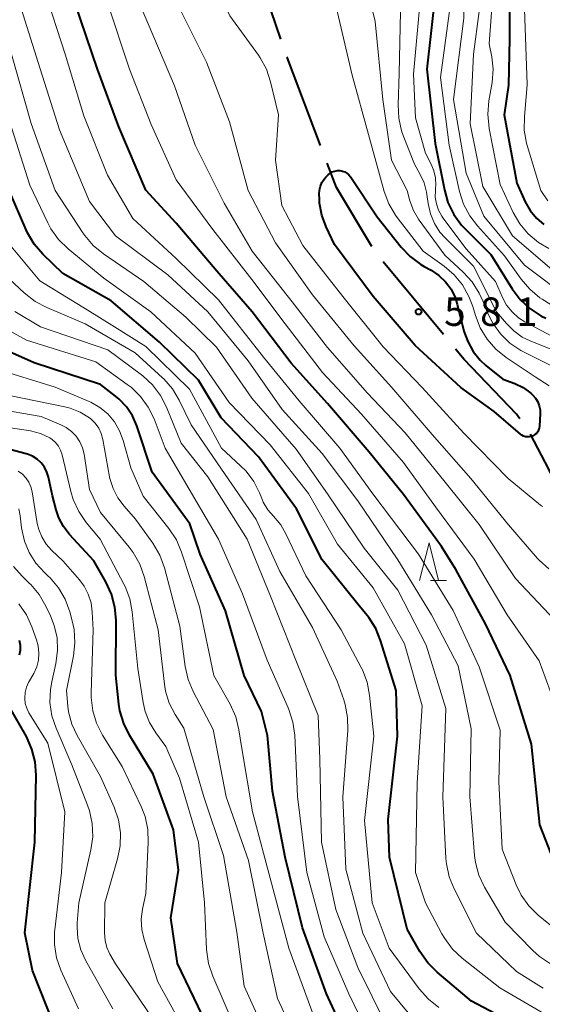
# Model space of a CAD drawing. Units: metres. Extents: x -70000 to -68000, y 21000 to 22500.
# Drawn here: x -69656 to -69587, y 21690 to 21820 of the extents above; entities that cross this region are included whole.
import ezdxf

# ---------------------------------------------------------------- set-up
doc = ezdxf.new("R2010")
doc.units = ezdxf.units.M
for name, color, linetype, lineweight in [('110600_大字・町・丁目界', 7, 'Continuous', 40), ('633200_針葉樹林', 7, 'Continuous', 13), ('710100_等高線(計曲線)', 7, 'Continuous', 40), ('710200_等高線(主曲線)', 7, 'Continuous', 13), ('731200_図化機測定による標高点', 7, 'Continuous', 40)]:
    doc.layers.add(name, color=color, linetype=linetype, lineweight=lineweight)
doc.styles.add('Style-WORKING', font='MS Gothic.ttf')

msp = doc.modelspace()

# ---------------------------------------------------------------- linework, layer by layer
at = {"layer": '110600_大字・町・丁目界', "linetype": 'Continuous', "lineweight": 40}
for p, q in [((-69621.17, 21816.98), (-69625.2, 21828.81)), ((-69599.69, 21777.98), (-69607.68, 21787.6))]:
    msp.add_line(p, q, dxfattribs=at)
at = {"layer": '110600_大字・町・丁目界', "linetype": 'Continuous', "lineweight": 40, "flags": 128}
for points in [[(-69615.93, 21802.92), (-69620.32, 21814.48), (-69620.37, 21814.61)], [(-69609.16, 21789.6), (-69613.83, 21797.38), (-69615.05, 21800.59)], [(-69589.63, 21766.87), (-69590.08, 21767.46), (-69596.97, 21774.7), (-69598.1, 21776.06)], [(-69582.47, 21753.72), (-69586.26, 21761.14), (-69588.22, 21764.82)]]:
    msp.add_lwpolyline(points, dxfattribs=at)
at = {"layer": '633200_針葉樹林', "linetype": 'Continuous', "lineweight": 13}
msp.add_line((-69601.4, 21745.52), (-69599.32, 21745.52), dxfattribs=at)
at = {"layer": '633200_針葉樹林', "linetype": 'Continuous', "lineweight": 13, "flags": 128}
msp.add_lwpolyline([(-69602.86, 21745.52), (-69601.61, 21750.52), (-69600.36, 21745.52)], dxfattribs=at)
at = {"layer": '710100_等高線(計曲線)', "linetype": 'Continuous', "lineweight": 40, "flags": 128}
for points, elevation in [([(-69600.92, 21842.99), (-69600.81, 21841.51), (-69600.96, 21840.04), (-69600.99, 21839.89), (-69602.04, 21834.88), (-69602.25, 21833.15), (-69602.15, 21831.41), (-69602.11, 21831.11), (-69600.74, 21823.26), (-69601.92, 21813), (-69600.8, 21803.2), (-69599.59, 21797.07), (-69599.11, 21795.4), (-69598.34, 21793.84), (-69597.31, 21792.43), (-69596.84, 21791.93), (-69593.45, 21788.55), (-69590.62, 21784.01), (-69589.58, 21782.62), (-69588.31, 21781.43), (-69586.85, 21780.47), (-69586.19, 21780.15)], 570), ([(-69591, 21827.77), (-69591.01, 21817), (-69591.12, 21810.88), (-69591.68, 21807), (-69590.02, 21797.98), (-69588.9, 21795.49), (-69588.26, 21794.36), (-69587.44, 21793.36), (-69586.46, 21792.52)], 560), ([(-69624.95, 21781), (-69629.65, 21786.35), (-69635, 21792.68), (-69639, 21797.04), (-69642.59, 21805.41), (-69645.37, 21813), (-69648.34, 21821.66)], 570), ([(-69653.37, 21761.54), (-69653.97, 21761.92), (-69654.64, 21762.2), (-69654.82, 21762.26), (-69660.29, 21763.71), (-69667.77, 21766.23), (-69675, 21770.56), (-69678.32, 21773.68), (-69682.35, 21781.65), (-69687, 21788.23), (-69692.44, 21793.56), (-69693.51, 21795.49), (-69694.17, 21796.97), (-69694.56, 21798.54), (-69694.66, 21799.63), (-69694.8, 21803.2), (-69693.72, 21815), (-69694.14, 21818.22), (-69694.32, 21819.02), (-69694.64, 21819.78)], 540), ([(-69588.09, 21764.54), (-69588.35, 21764.48), (-69588.62, 21764.47), (-69588.88, 21764.51), (-69589.13, 21764.59), (-69589.36, 21764.71), (-69589.53, 21764.84), (-69593, 21767.83), (-69597.43, 21771), (-69603.44, 21776.56), (-69609, 21783), (-69614.11, 21789.89), (-69615.2, 21792.21), (-69615.77, 21793.73), (-69616.06, 21795.33), (-69616.09, 21795.91), (-69616.11, 21796.53), (-69616.08, 21797.06), (-69615.96, 21797.58), (-69615.75, 21798.06), (-69615.46, 21798.51), (-69615.23, 21798.77), (-69614.95, 21799.05), (-69614.68, 21799.27), (-69614.39, 21799.44), (-69614.06, 21799.56), (-69613.72, 21799.62), (-69613.38, 21799.62), (-69613.05, 21799.56), (-69612.73, 21799.45), (-69612.45, 21799.28), (-69612.19, 21799.07), (-69611.97, 21798.81), (-69611.95, 21798.77), (-69608.47, 21793.53)], 580), ([(-69589, 21686.32), (-69595.99, 21690.01), (-69600.56, 21693.84), (-69601.79, 21695.08), (-69602.82, 21696.56), (-69604.49, 21699.51), (-69606.85, 21709), (-69607, 21713.99), (-69605.79, 21725), (-69605.95, 21731), (-69608, 21737.6), (-69608.65, 21739.19), (-69609.56, 21740.64), (-69609.78, 21740.92), (-69611, 21742.41), (-69615.73, 21748.27), (-69619.1, 21755), (-69624.13, 21761.87), (-69629.07, 21767), (-69632.03, 21771.97), (-69637.19, 21777), (-69643.58, 21782.42), (-69649.95, 21786.05), (-69652.59, 21788.59), (-69653.73, 21789.91), (-69654.63, 21791.4), (-69654.82, 21791.81), (-69657.06, 21797)], 560), ([(-69608.47, 21793.53), (-69605.3, 21789.54), (-69604.1, 21788.27), (-69602.7, 21787.23), (-69602.27, 21786.99), (-69601.34, 21786.48), (-69600.32, 21785.8), (-69599.43, 21784.95), (-69598.71, 21783.96), (-69598.16, 21782.86), (-69597.89, 21782.01), (-69597, 21778.45), (-69596.51, 21777.05), (-69595.79, 21775.75), (-69594.86, 21774.6), (-69594.1, 21773.9), (-69591.88, 21772.12), (-69590.29, 21771.51), (-69589.19, 21770.98), (-69588.19, 21770.26), (-69587.91, 21770), (-69587.55, 21769.58), (-69587.26, 21769.11), (-69587.06, 21768.6), (-69586.96, 21768.06), (-69586.94, 21767.56), (-69587.03, 21765.91), (-69587.06, 21765.65), (-69587.14, 21765.4), (-69587.27, 21765.16), (-69587.43, 21764.95), (-69587.63, 21764.78), (-69587.85, 21764.64), (-69588.09, 21764.54)], 580), ([(-69549, 21689.39), (-69556.99, 21693.01), (-69566.06, 21695.94), (-69571.86, 21699), (-69578.48, 21701.52), (-69581.95, 21704.23), (-69583.22, 21705.42), (-69584.27, 21706.81), (-69585.09, 21708.44), (-69587, 21713.27), (-69588.07, 21723.93), (-69590.9, 21733), (-69594.18, 21739.82), (-69598.07, 21747), (-69599.99, 21750.01), (-69605, 21756.86), (-69609.52, 21762.48), (-69615, 21768.89), (-69619.81, 21774.19), (-69624.95, 21781)], 570), ([(-69611.95, 21684.05), (-69615.14, 21691), (-69618.31, 21699.69), (-69620.61, 21709), (-69622.28, 21717.72), (-69622.92, 21725.08), (-69623.74, 21728.26), (-69626.03, 21733), (-69628.48, 21741.52), (-69631.82, 21749), (-69633.18, 21753), (-69638.16, 21759.84), (-69640.2, 21765.95), (-69640.77, 21767.26), (-69641.56, 21768.45), (-69642.54, 21769.48), (-69643, 21769.86), (-69645, 21771.39), (-69653.75, 21774.25), (-69659.05, 21776.59)], 550), ([(-69630.98, 21687.02), (-69634.83, 21695), (-69635.72, 21701), (-69634.71, 21707.29), (-69635.37, 21712.63), (-69638.03, 21719.97), (-69641.15, 21725.1), (-69641.93, 21726.66), (-69642.42, 21728.34), (-69642.55, 21729.21), (-69642.97, 21733.03), (-69642.94, 21740.29), (-69643.09, 21742.03), (-69643.53, 21743.72), (-69644.29, 21745.34), (-69645.89, 21748.11), (-69649.08, 21751.59), (-69649.89, 21752.65), (-69650.5, 21753.82), (-69650.84, 21754.85), (-69651.31, 21756.69), (-69651.85, 21759.15), (-69652.07, 21759.84), (-69652.4, 21760.48), (-69652.83, 21761.05), (-69653.37, 21761.54)], 540), ([(-69655.68, 21735.7), (-69655.57, 21736.33), (-69655.57, 21736.97), (-69655.68, 21737.61)], 530), ([(-69651, 21686.62), (-69653.96, 21694.04), (-69654.98, 21699.02), (-69653.64, 21711), (-69653.49, 21719.84), (-69653.61, 21721.58), (-69654.04, 21723.27), (-69654.78, 21724.92), (-69657.08, 21729)], 530)]:
    msp.add_lwpolyline(points, dxfattribs=dict(at, elevation=elevation))
at = {"layer": '710200_等高線(主曲線)', "linetype": 'Continuous', "lineweight": 13, "flags": 128}
for points, elevation in [([(-69619.2, 21895), (-69618.96, 21885.04), (-69617.72, 21877), (-69614.3, 21869.7), (-69609, 21863.2), (-69603.63, 21858.37), (-69597, 21853.33), (-69595.45, 21851.71), (-69594.42, 21850.42), (-69593.63, 21848.98), (-69593.25, 21847.95), (-69592.91, 21846.83), (-69592.54, 21845.13), (-69592.48, 21843.39), (-69592.5, 21843.09), (-69593, 21836.94), (-69594.58, 21829.42), (-69595, 21820.61), (-69595.74, 21815), (-69596.2, 21805.8), (-69594.49, 21797.51), (-69590.59, 21791), (-69585.41, 21786.59)], 564), ([(-69621.67, 21893), (-69621.19, 21882.81), (-69619, 21873.44), (-69616.09, 21867.91), (-69611, 21861.41), (-69605.66, 21856.34), (-69599, 21851.5), (-69596.92, 21848.73), (-69596.24, 21847.64), (-69595.76, 21846.44), (-69595.5, 21845.18), (-69595.46, 21844.85), (-69595.3, 21842.7), (-69596.81, 21831), (-69597, 21819.75), (-69598.37, 21809), (-69596.73, 21799.27), (-69594.39, 21793.61), (-69589, 21787.13), (-69583, 21782.62)], 566), ([(-69618.28, 21789.72), (-69621.03, 21795), (-69621.89, 21801), (-69621.49, 21807), (-69622.54, 21811.34), (-69623.09, 21812.99), (-69623.93, 21814.52), (-69624.15, 21814.85), (-69627.93, 21820.07), (-69631.35, 21827), (-69634.77, 21833.23), (-69637.41, 21843), (-69639.24, 21852.76), (-69639.55, 21859.89), (-69639.51, 21860.65), (-69639.35, 21861.39), (-69639.1, 21862), (-69638.84, 21862.44), (-69638.49, 21862.83), (-69638.09, 21863.16), (-69637.64, 21863.41), (-69637.59, 21863.43), (-69637.22, 21863.58)], 578), ([(-69599.65, 21847.52), (-69599.06, 21846.55), (-69598.65, 21845.49), (-69598.43, 21844.37), (-69598.39, 21843.42), (-69598.55, 21839), (-69599.45, 21832.55), (-69598.62, 21823), (-69600.11, 21811.89), (-69598.94, 21803), (-69597.57, 21796.87), (-69597.05, 21795.2), (-69596.24, 21793.66), (-69595.23, 21792.33), (-69591.64, 21788.36), (-69589.45, 21785.28), (-69588.32, 21783.96), (-69586.97, 21782.85), (-69586.66, 21782.64), (-69583, 21780.32)], 568), ([(-69586.1, 21839), (-69589, 21827.43), (-69589, 21820.94), (-69588.66, 21811), (-69589.03, 21806.72), (-69589.04, 21804.97), (-69588.73, 21803.26), (-69588.65, 21802.95), (-69586.86, 21797), (-69585.93, 21795.64)], 558), ([(-69611, 21828.67), (-69608.72, 21819.28), (-69607.7, 21809), (-69606.57, 21801), (-69604.5, 21797), (-69604.14, 21795.62), (-69603.68, 21794.37), (-69603.02, 21793.22), (-69602.92, 21793.08), (-69599.54, 21788.46), (-69597.1, 21786.23), (-69595.92, 21784.94), (-69594.99, 21783.47), (-69594.52, 21782.44), (-69593.97, 21781.03), (-69593.21, 21779.47), (-69592.19, 21778.07), (-69590.95, 21776.86), (-69589.51, 21775.9), (-69589.12, 21775.69), (-69585, 21773.64)], 576), ([(-69592.88, 21827), (-69593.66, 21816.34), (-69593.33, 21814.65), (-69593.16, 21813.03), (-69593.29, 21811.27), (-69593.72, 21808.81), (-69593.86, 21807.08), (-69593.68, 21805.2), (-69592.23, 21797.77), (-69590.51, 21794.1), (-69589.63, 21792.59), (-69588.51, 21791.26), (-69587.17, 21790.14), (-69585.8, 21789.35)], 562), ([(-69639, 21776.42), (-69643.13, 21779), (-69646.77, 21781.23), (-69653, 21785.08), (-69657.2, 21790.1), (-69658.19, 21791.53), (-69658.93, 21793.11), (-69659.02, 21793.4), (-69661, 21799.41), (-69663.59, 21808.41), (-69667.81, 21817), (-69669.83, 21826.17)], 558), ([(-69585, 21740.3), (-69590.19, 21745.81), (-69595, 21752.94), (-69599.5, 21758.5), (-69604.75, 21765), (-69609.75, 21770.25), (-69615, 21776.26), (-69619.68, 21782.32), (-69624.96, 21789), (-69628.68, 21795.32), (-69632.5, 21803), (-69635.21, 21810.79), (-69638.7, 21819), (-69641.79, 21826.21)], 574), ([(-69629.41, 21782.59), (-69635, 21788.01), (-69640.71, 21793.29), (-69644.07, 21799), (-69647.17, 21806.83), (-69649.67, 21815), (-69652.42, 21823.58)], 568), ([(-69639.35, 21756.65), (-69641, 21760.38), (-69642, 21764.02), (-69642.47, 21765.3), (-69643.16, 21766.47), (-69644.04, 21767.51), (-69645.09, 21768.38), (-69646.27, 21769.05), (-69646.48, 21769.14), (-69650.96, 21771.04), (-69659, 21773.51), (-69665.81, 21778.19), (-69669.82, 21783), (-69673.77, 21790.23), (-69678.2, 21799), (-69682.31, 21805.69), (-69684.35, 21811.65), (-69684.24, 21821.76)], 548), ([(-69584.19, 21727), (-69587.07, 21734.93), (-69591.3, 21741), (-69595.66, 21748.34), (-69600.77, 21755.23), (-69605, 21761.1), (-69610.53, 21767.47), (-69615.69, 21773), (-69620.62, 21779.38), (-69625, 21785.27), (-69630.17, 21791.83), (-69635, 21798.39), (-69638.28, 21805.72), (-69641.17, 21813), (-69644.1, 21821.9)], 572), ([(-69591.14, 21752.86), (-69596.08, 21759), (-69601.19, 21764.81), (-69606.54, 21771), (-69611.51, 21776.49), (-69617, 21783.24), (-69621.89, 21790.11), (-69625.49, 21797), (-69627.96, 21806.04), (-69631, 21813.95), (-69634.67, 21821.33)], 576), ([(-69614.03, 21821.97), (-69611.78, 21812.22), (-69609.62, 21804.38), (-69607.54, 21796.88), (-69606.93, 21795.25), (-69606.04, 21793.75), (-69605.83, 21793.45), (-69602.4, 21789), (-69599.6, 21787), (-69598.29, 21785.87), (-69597.19, 21784.53), (-69596.34, 21783.02), (-69595.85, 21781.7), (-69595.49, 21780.49), (-69594.86, 21778.87), (-69593.95, 21777.38), (-69592.8, 21776.07), (-69591.45, 21774.98), (-69587.59, 21772.41), (-69585.77, 21771.23)], 578), ([(-69585.57, 21694.94), (-69587.02, 21695.9), (-69587.9, 21696.69), (-69591.58, 21700.42), (-69594.28, 21705.05), (-69595.02, 21706.62), (-69595.47, 21708.31), (-69595.6, 21709.25), (-69596.23, 21717), (-69596.05, 21725.95), (-69597.75, 21734.25), (-69601.28, 21741), (-69605.73, 21748.27), (-69611, 21756.03), (-69615.73, 21762.27), (-69621, 21768.09), (-69625.5, 21774.5), (-69630.82, 21781), (-69636.12, 21785.88), (-69643, 21791), (-69646.46, 21795.54), (-69650.41, 21805), (-69652.95, 21813.05), (-69655.45, 21821)], 566), ([(-69605.38, 21820.62), (-69605.55, 21812.45), (-69605.71, 21808.3), (-69605.62, 21806.56), (-69605.24, 21804.86), (-69605.03, 21804.26), (-69603.54, 21800.46), (-69602.81, 21799.19), (-69602.26, 21798.01), (-69601.93, 21796.76), (-69601.89, 21796.47), (-69601.73, 21795.27), (-69601.43, 21793.93), (-69600.9, 21792.66), (-69600.17, 21791.5), (-69599.49, 21790.73), (-69595.76, 21787), (-69592.69, 21781), (-69591.4, 21779.44), (-69590.44, 21778.46), (-69589.31, 21777.66), (-69588.24, 21777.14), (-69582.88, 21775)], 574), ([(-69602.86, 21821.06), (-69603.65, 21812.35), (-69603.42, 21806.58), (-69602.09, 21801.91), (-69601.33, 21800.46), (-69600.96, 21799.58), (-69600.76, 21798.65), (-69600.71, 21797.71), (-69600.74, 21797.37), (-69600.78, 21797), (-69600.79, 21796.11), (-69600.65, 21795.23), (-69600.36, 21794.39), (-69599.93, 21793.61), (-69599.78, 21793.39), (-69596.7, 21789.3), (-69592.82, 21785), (-69591.91, 21782.88), (-69591.37, 21781.87), (-69590.66, 21780.97), (-69589.81, 21780.2), (-69588.96, 21779.67), (-69584.64, 21777.36)], 572), ([(-69586.55, 21691.72), (-69586.76, 21691.84), (-69590.07, 21693.93), (-69595.33, 21699), (-69598.31, 21704.83), (-69598.96, 21706.44), (-69599.32, 21708.15), (-69599.39, 21708.85), (-69599.81, 21717), (-69599.38, 21728.62), (-69601.99, 21737), (-69605.75, 21744.25), (-69610.19, 21749.81), (-69615, 21756.96), (-69619.15, 21762.85), (-69625, 21769.58), (-69629.66, 21776.34), (-69633.72, 21780.28), (-69639.27, 21785), (-69644.6, 21788.62), (-69645.95, 21789.73), (-69647.08, 21791.05), (-69647.34, 21791.42), (-69650.98, 21797), (-69654.16, 21805.84), (-69656.73, 21815)], 564), ([(-69585.91, 21688.09), (-69592.25, 21691.75), (-69597.24, 21695.68), (-69598.51, 21696.87), (-69599.55, 21698.27), (-69599.91, 21698.89), (-69602.07, 21703), (-69603.4, 21707), (-69603.17, 21718.83), (-69602.51, 21729), (-69604.84, 21737.16), (-69609, 21744.57), (-69613.68, 21750.32), (-69617.51, 21757), (-69622.58, 21763.42), (-69628, 21769), (-69632.48, 21775.52), (-69638.35, 21781), (-69644.57, 21785.43), (-69649.28, 21789.31), (-69650.52, 21790.53), (-69651.53, 21791.95), (-69651.95, 21792.75), (-69654.3, 21797.7), (-69657, 21806.16)], 562), ([(-69586.65, 21755.28), (-69586.91, 21755.47), (-69591.17, 21759), (-69597.02, 21764.98), (-69602.53, 21771), (-69607.65, 21776.35), (-69612.98, 21783), (-69618.28, 21789.72)], 578), ([(-69602.88, 21686.69), (-69606.7, 21691.3), (-69610.35, 21699), (-69612.58, 21707.42), (-69613.01, 21717), (-69612.35, 21725.73), (-69612.37, 21727.47), (-69612.69, 21729.18), (-69612.88, 21729.79), (-69613.74, 21732.26), (-69617, 21739.34), (-69621.3, 21746.7), (-69624.43, 21753.57), (-69629, 21760.23), (-69633, 21766.07), (-69634.6, 21769.33), (-69635.5, 21770.82), (-69636.65, 21772.13), (-69636.8, 21772.27), (-69640.41, 21775.59), (-69647, 21779.42), (-69652.09, 21781.55), (-69653.63, 21782.36), (-69655.07, 21783.48), (-69657.66, 21785.91)], 556), ([(-69554.17, 21687.83), (-69559, 21689.62), (-69567.29, 21692.71), (-69575, 21695.63), (-69581.76, 21697.79), (-69583.37, 21698.47), (-69584.84, 21699.41), (-69585.11, 21699.63), (-69587.19, 21701.36), (-69588.43, 21702.59), (-69589.44, 21704.01), (-69590.1, 21705.38), (-69591.94, 21710.06), (-69592.41, 21719), (-69592.23, 21725.77), (-69595, 21734.15), (-69598.41, 21741.59), (-69603, 21749), (-69609.05, 21756.95), (-69613.38, 21763), (-69618.78, 21769.22), (-69623.48, 21775), (-69629.41, 21782.59)], 568), ([(-69607.22, 21686.78), (-69611, 21694.45), (-69613.9, 21702.1), (-69615.81, 21711), (-69616.03, 21721.97), (-69616.27, 21727.73), (-69619.22, 21735), (-69622.53, 21743.47), (-69625.63, 21751), (-69630.8, 21759.2), (-69634.33, 21763.67), (-69636.27, 21768.41), (-69637.07, 21769.96), (-69638.12, 21771.35), (-69639.4, 21772.53), (-69639.58, 21772.66), (-69644.04, 21775.96), (-69652.92, 21779), (-69656.3, 21781.05)], 554), ([(-69608.67, 21683.73), (-69612.19, 21691), (-69615.48, 21698.52), (-69617.74, 21707), (-69618.97, 21717.03), (-69619.35, 21725.12), (-69619.59, 21726.85), (-69620.12, 21728.51), (-69620.21, 21728.72), (-69623, 21735), (-69626.24, 21743.76), (-69629.43, 21751), (-69632.22, 21755.78), (-69636.45, 21763), (-69637.92, 21766.85), (-69638.69, 21768.41), (-69639.71, 21769.82), (-69640.96, 21771.03), (-69641.45, 21771.4), (-69645.62, 21774.38), (-69654.76, 21777.24), (-69658.09, 21779.11)], 552), ([(-69600.3, 21689.19), (-69601.68, 21690.26), (-69602.9, 21691.64), (-69606.87, 21697), (-69609.13, 21703), (-69610.13, 21713.87), (-69608.9, 21725), (-69609.46, 21730.39), (-69609.79, 21732.11), (-69610.41, 21733.73), (-69610.58, 21734.06), (-69613.21, 21739), (-69617.87, 21746.13), (-69620.5, 21751.7), (-69621.2, 21752.89), (-69622.15, 21754), (-69622.91, 21754.87), (-69623.51, 21755.87), (-69623.71, 21756.34), (-69624.01, 21757.09), (-69624.76, 21758.59), (-69625.76, 21759.94), (-69626.49, 21760.68), (-69629.03, 21763), (-69633.24, 21770.76), (-69639, 21776.42)], 558), ([(-69618.21, 21683), (-69621.64, 21690.36), (-69623.5, 21699), (-69625.43, 21708.57), (-69628.38, 21717), (-69630.13, 21725.87), (-69632.75, 21730.87), (-69633.42, 21732.48), (-69633.8, 21734.18), (-69634.51, 21739.49), (-69636.55, 21747.21), (-69637.14, 21748.85), (-69638.09, 21750.47), (-69640.36, 21753.64), (-69641.87, 21755.32), (-69642.7, 21756.43), (-69643.33, 21757.67), (-69643.74, 21759), (-69643.78, 21759.22), (-69644.68, 21764.14), (-69644.89, 21764.91), (-69645.23, 21765.64), (-69645.69, 21766.29), (-69646.26, 21766.86), (-69646.45, 21767.01), (-69647.66, 21767.75), (-69648.98, 21768.28), (-69649.69, 21768.45), (-69657, 21769.95)], 546), ([(-69622.86, 21685), (-69626.02, 21691.98), (-69627, 21699.1), (-69628.77, 21709.23), (-69631.33, 21717), (-69633.98, 21726.02), (-69635.14, 21727.86), (-69635.91, 21729.34), (-69636.4, 21730.94), (-69636.56, 21731.86), (-69637.39, 21739), (-69639.22, 21746.06), (-69639.81, 21747.7), (-69640.67, 21749.22), (-69641.21, 21749.93), (-69645, 21754.51), (-69646.44, 21757.56), (-69647.15, 21762.19), (-69647.36, 21763.04), (-69647.71, 21763.85), (-69648.2, 21764.58), (-69648.8, 21765.21), (-69649.51, 21765.73), (-69650.21, 21766.08), (-69652.83, 21767.17), (-69659, 21768.22)], 544), ([(-69627.32, 21686.68), (-69630.18, 21693.32), (-69630.73, 21694.98), (-69630.99, 21696.83), (-69631.28, 21703), (-69632.07, 21711), (-69634.58, 21719.42), (-69636.36, 21723.64), (-69637.68, 21725.43), (-69638.51, 21726.78), (-69639.09, 21728.26), (-69639.35, 21729.41), (-69640.07, 21733.93), (-69640.81, 21741.38), (-69641.13, 21743.09), (-69641.74, 21744.72), (-69641.9, 21745.04), (-69645.02, 21750.98), (-69646.87, 21753.2), (-69647.86, 21754.63), (-69648.59, 21756.21), (-69648.91, 21757.28), (-69650.06, 21762.13), (-69650.25, 21762.71), (-69650.54, 21763.25), (-69650.92, 21763.73), (-69651.38, 21764.13), (-69651.7, 21764.35), (-69652.92, 21764.93), (-69654.22, 21765.28), (-69654.48, 21765.32), (-69659.89, 21766.11)], 542), ([(-69633.25, 21685), (-69637.42, 21692.58), (-69639.23, 21698.15), (-69639.53, 21699.47), (-69639.6, 21700.83), (-69639.43, 21702.17), (-69639, 21704.21), (-69638.68, 21710.94), (-69638.74, 21712.68), (-69639.11, 21714.38), (-69639.63, 21715.71), (-69642.14, 21721), (-69644.71, 21725.13), (-69645.5, 21726.68), (-69646, 21728.35), (-69646.21, 21730.08), (-69646.21, 21730.71), (-69645.96, 21739), (-69646.08, 21741.41), (-69646.24, 21742.6), (-69646.6, 21743.74), (-69647.16, 21744.8), (-69647.78, 21745.62), (-69649.93, 21748.07), (-69651.46, 21749.53), (-69652.18, 21750.34), (-69652.75, 21751.27), (-69653.15, 21752.28), (-69653.33, 21753.07), (-69654, 21757.23), (-69654.17, 21757.89), (-69654.45, 21758.51), (-69654.83, 21759.07), (-69655.3, 21759.56), (-69655.85, 21759.96)], 538), ([(-69616.6, 21687.4), (-69620.11, 21697), (-69622.4, 21705.6), (-69624.92, 21715), (-69626.38, 21723.62), (-69626.72, 21725.84), (-69627.14, 21727.53), (-69627.88, 21729.2), (-69630.02, 21733), (-69631.93, 21742.07), (-69634.28, 21749.28), (-69634.97, 21750.89), (-69635.97, 21752.41), (-69639.35, 21756.65)], 548), ([(-69649.64, 21743.05), (-69650.52, 21744.56), (-69651.65, 21745.89), (-69651.93, 21746.16), (-69652.4, 21746.59), (-69653.52, 21747.81), (-69654.4, 21749.21), (-69655.04, 21750.74), (-69655.41, 21752.49), (-69655.59, 21754.05), (-69655.78, 21754.99)], 536), ([(-69585.78, 21747.05), (-69587.07, 21748.22), (-69587.28, 21748.45), (-69591.14, 21752.86)], 576), ([(-69648.79, 21721.21), (-69650.86, 21726.03), (-69651.41, 21727.68), (-69651.66, 21729.41), (-69651.6, 21731.15), (-69651.43, 21732.16), (-69650.89, 21734.59), (-69650.66, 21736.27), (-69650.73, 21737.96), (-69651.1, 21739.61), (-69651.58, 21740.85), (-69652.2, 21742.16), (-69653.08, 21743.67), (-69654.2, 21745), (-69654.36, 21745.15), (-69655.35, 21746.08), (-69656.49, 21747.38)], 534), ([(-69654.92, 21729.29), (-69655, 21729.94), (-69655, 21730.05), (-69654.94, 21730.76), (-69654.75, 21731.45), (-69654.48, 21732.05), (-69653.8, 21733.26), (-69653.41, 21734.12), (-69653.18, 21735.03), (-69653.11, 21735.96), (-69653.2, 21736.9), (-69653.43, 21737.71), (-69654.04, 21739.43), (-69654.77, 21741.01), (-69655.76, 21742.45)], 532), ([(-69638.17, 21687.83), (-69643, 21694.93), (-69643.74, 21696.23), (-69644.14, 21697.09), (-69644.38, 21698.01), (-69644.46, 21699.01), (-69644.41, 21703), (-69642.73, 21708.78), (-69642.39, 21710.49), (-69642.36, 21712.23), (-69642.63, 21713.95), (-69643.2, 21715.62), (-69645, 21719.68), (-69648.09, 21725.08), (-69648.79, 21726.59), (-69649.21, 21728.19), (-69649.31, 21728.94), (-69649.5, 21731), (-69648.57, 21735.58), (-69648.37, 21737.31), (-69648.47, 21739.05), (-69648.71, 21740.2), (-69649.04, 21741.41), (-69649.64, 21743.05)], 536), ([(-69647.89, 21689), (-69650.21, 21694.11), (-69650.78, 21695.75), (-69651.07, 21697.47), (-69651.05, 21699.22), (-69651.03, 21699.41), (-69650.13, 21707), (-69649.68, 21715), (-69651.96, 21724.04), (-69654.44, 21728.07), (-69654.73, 21728.66), (-69654.92, 21729.29)], 532), ([(-69643.37, 21689), (-69646.98, 21695.42), (-69647.6, 21696.8), (-69647.97, 21698.27), (-69648.09, 21699.78), (-69648.06, 21700.36), (-69647.85, 21703), (-69646.25, 21709.97), (-69646.01, 21711.7), (-69646.07, 21713.44), (-69646.43, 21715.15), (-69646.69, 21715.89), (-69648.79, 21721.21)], 534)]:
    msp.add_lwpolyline(points, dxfattribs=dict(at, elevation=elevation))
at = {"layer": '731200_図化機測定による標高点', "linetype": 'Continuous', "lineweight": 40}
msp.add_circle((-69603, 21781, 581.24), 0.375, dxfattribs=at)

# ---------------------------------------------------------------- texts
at = {"layer": '731200_図化機測定による標高点', "linetype": 'Continuous', "lineweight": 40, "style": 'Style-WORKING'}
for s, p in [('5', (-69599.62, 21779.13, -10)), ('8', (-69594.87, 21779.13, -10)), ('1', (-69590.12, 21779.13, -10))]:
    msp.add_text(s, height=3.75, dxfattribs=at).set_placement(p)

doc.saveas('drawing.dxf')
